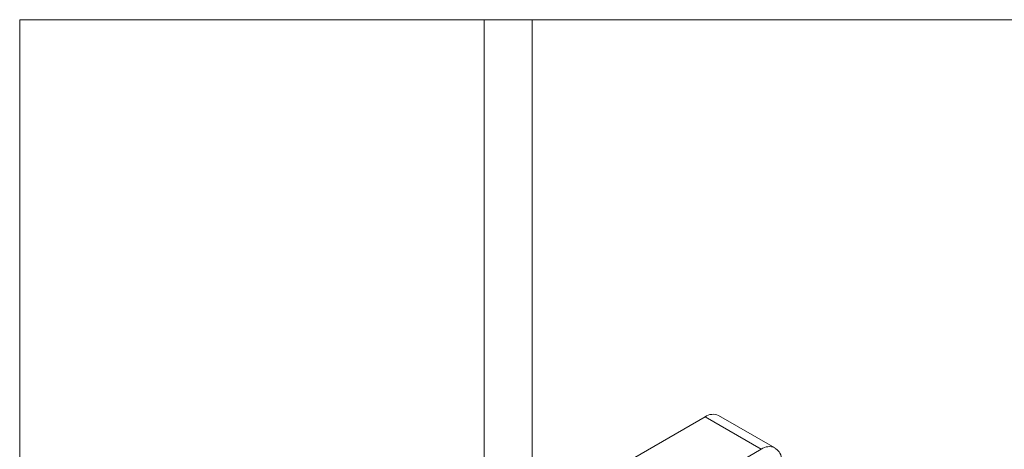
# Paper-space layout 'Sheet2' of a CAD drawing. Units: inches. Extents: x 0.6 to 17.4, y 0 to 10.8.
# Drawn here: x 12.5 to 12.9, y 4.2 to 4.4 of the extents above; entities that cross this region are included whole.
import ezdxf

# ---------------------------------------------------------------- set-up
doc = ezdxf.new("R2010")
doc.units = ezdxf.units.IN
doc.header["$MEASUREMENT"] = 0
doc.layers.add('SLD-0', color=7, linetype='Continuous')
doc.dimstyles.new('SLDDIMSTYLE2', dxfattribs={"dimtxt": 0.18, "dimasz": 0.156, "dimexe": 0, "dimexo": 0.0625, "dimgap": 0, "dimtad": 0, "dimtih": 1, "dimtoh": 1, "dimdec": 0, "dimrnd": 1e-09, "dimzin": 0, "dimdsep": 46, "dimtxsty": 'Standard', "dimsah": 1, "dimcen": 0.09, "dimadec": 0, "dimazin": 0, "dimtfac": 0.156, "dimtdec": 0, "dimtofl": 0, "dimtmove": 0, "dimatfit": 3, "dimfxl": 1, "dimfrac": 2, "dimtolj": 1, "dimtzin": 0, "dimarcsym": 0})

psp = doc.layouts.new('Sheet2')

# ---------------------------------------------------------------- linework, layer by layer
at = {"color": 7, "linetype": 'Continuous', "lineweight": 0}
for p, q in [((12.4676540663, 4.4367876577), (12.4676540663, 1.7131771011)), ((13.1675158481, 4.4367876577), (12.4676540663, 4.4367876577))]:
    psp.add_line(p, q, dxfattribs=at)
at = {"color": 7, "linetype": 'Continuous', "lineweight": 15}
for p, q in [((12.6813798373, 4.4367876577), (12.6813798373, 2.0688280726)), ((12.7034769687, 4.4367876577), (12.7034769687, 2.7833478084)), ((12.8151294922, 4.2398859724), (12.7892759775, 4.2548109666)), ((12.7123158799, 4.2133716587), (12.7830262897, 4.2541921138)), ((12.8088800977, 4.2392671195), (12.7830262897, 4.2541921138)), ((12.7381693946, 4.1984467377), (12.8088800977, 4.2392671195))]:
    psp.add_line(p, q, dxfattribs=at)
psp.add_arc((12.7866879493, 4.2490803314), 0.0062879304858232, 65.69545567, 125.6146911462, dxfattribs=at)
at = {"color": 8, "linetype": 'Continuous', "lineweight": 15}
psp.add_arc((12.8125066648, 4.2345025699), 0.0059877309047776, 63.937181991, 127.2768064612, dxfattribs=at)
at = {"color": 7, "linetype": 'Continuous', "lineweight": 15}
psp.add_open_spline([(12.81845116051482, 4.233142390274558), (12.81841458597887, 4.233825830236462), (12.81832238127358, 4.2355487879895), (12.8173839002688, 4.23813538624663), (12.81583235666315, 4.239313510138644), (12.81512509227118, 4.239850552781292)], degree=3, knots=[0, 0, 0, 0, 0.2634922628987716, 0.6642661572825581, 1, 1, 1, 1], dxfattribs=at)

# ---------------------------------------------------------------- leaders
at = {"layer": 'SLD-0'}
psp.add_leader([(12.8783435063, 4.0436832669), (13.6548836199, 4.3820014337)], dimstyle='SLDDIMSTYLE2', dxfattribs=at)

doc.saveas('drawing.dxf')
